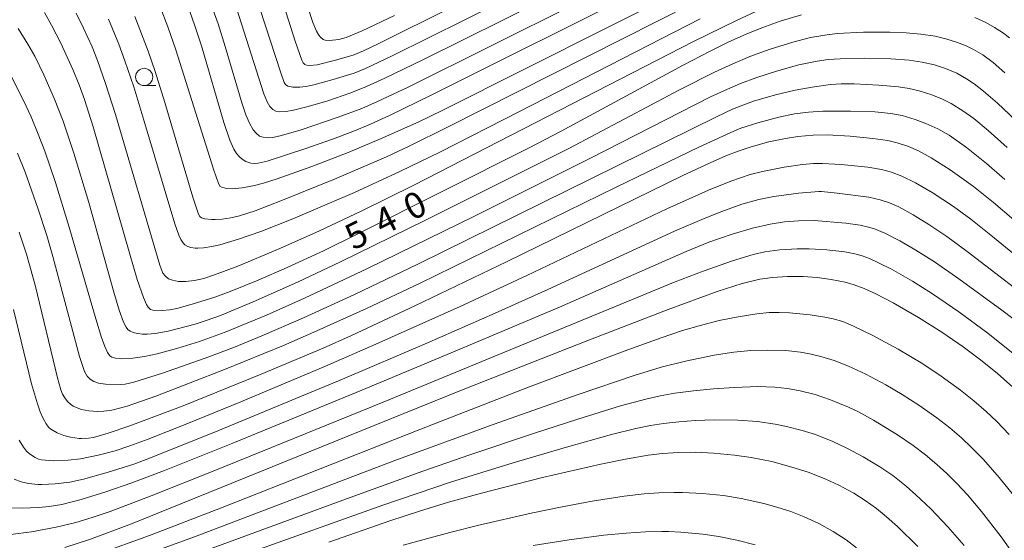
# Model space of a CAD drawing. Units: millimetres. Extents: x -64000 to -62000, y 24000 to 25500.
# Drawn here: x -62314 to -62172, y 24102 to 24177 of the extents above; entities that cross this region are included whole.
import ezdxf

# ---------------------------------------------------------------- set-up
doc = ezdxf.new("R2010")
doc.units = ezdxf.units.MM
for name, color, linetype, lineweight in [('633100_広葉樹林', 7, 'Continuous', 9), ('710100_等高線（計曲線）', 7, 'Continuous', 20), ('710107_等高線（計曲線）（注記）', 7, 'Continuous', 20), ('710200_等高線（主曲線）', 7, 'Continuous', 9)]:
    doc.layers.add(name, color=color, linetype=linetype, lineweight=lineweight)
doc.styles.add('Style-WORKING', font='txt')

msp = doc.modelspace()

# ---------------------------------------------------------------- linework, layer by layer
at = {"layer": '633100_広葉樹林'}
msp.add_line((-62296.419, 24167.823), (-62294.752, 24167.823), dxfattribs=at)
msp.add_circle((-62296.419, 24169.072), 1.25, dxfattribs=at)
at = {"layer": '710100_等高線（計曲線）', "flags": 128}
for points in [[(-62223.88, 24181.92), (-62254.85, 24166.45), (-62260.9, 24163.49), (-62263.64, 24162.23), (-62266.21, 24161.16), (-62269.15, 24160.05), (-62273.02, 24158.68), (-62278.59, 24156.87), (-62279.91, 24156.57), (-62280.49, 24156.52), (-62280.96, 24156.58), (-62281.7, 24156.83), (-62282.22, 24157.15), (-62282.62, 24157.5), (-62283.03, 24157.99), (-62283.42, 24158.6), (-62284, 24159.91), (-62284.88, 24162.46), (-62288.13, 24173.59), (-62289.06, 24176.47), (-62290.14, 24179.54)], [(-62260.14, 24177.96), (-62264.82, 24175.76), (-62267.17, 24174.79), (-62268.22, 24174.51), (-62269.57, 24174.34), (-62270.19, 24174.4), (-62270.51, 24174.52), (-62270.87, 24174.82), (-62271.11, 24175.13), (-62271.45, 24175.72), (-62271.97, 24176.98), (-62272.74, 24179.35)], [(-62201.22, 24178.08), (-62204.31, 24177.15), (-62206.97, 24176.21), (-62209.23, 24175.28), (-62211.73, 24174.15), (-62214.43, 24172.83), (-62218.36, 24170.78), (-62236, 24161.22), (-62240.73, 24158.75), (-62265.64, 24146.22), (-62270.46, 24143.88), (-62275.7, 24141.44), (-62279.92, 24139.59), (-62283.95, 24137.95), (-62286.19, 24137.15), (-62289.45, 24136.12), (-62291.67, 24135.52), (-62292.68, 24135.33), (-62293.8, 24135.23), (-62295.15, 24135.24), (-62295.5, 24135.36), (-62295.85, 24135.7), (-62296.08, 24136.08), (-62296.53, 24137.1), (-62297.43, 24139.73), (-62298.51, 24143.36), (-62303.83, 24161.86), (-62305.07, 24165.79), (-62305.84, 24167.92), (-62306.74, 24170.16), (-62308.48, 24173.98), (-62309.82, 24176.6), (-62310.88, 24178.41)], [(-62171.07, 24174.74), (-62172.07, 24175.5), (-62173.25, 24176.26), (-62174.51, 24176.96), (-62176.11, 24177.69)], [(-62315.33, 24135.35), (-62312.74, 24124.58), (-62311.89, 24121.68), (-62311.47, 24120.5), (-62311.04, 24119.54), (-62310.62, 24118.79), (-62310.26, 24118.29), (-62309.92, 24118), (-62309.04, 24117.49), (-62308.07, 24117.1), (-62307.07, 24116.83), (-62305.84, 24116.66), (-62305.48, 24116.64), (-62304.47, 24116.69), (-62303.77, 24116.81), (-62301.65, 24117.41), (-62298.5, 24118.48), (-62290.78, 24121.41), (-62279.49, 24125.97), (-62270.47, 24129.77), (-62266.37, 24131.6), (-62257.2, 24135.88), (-62243.95, 24142.29), (-62218.39, 24154.77), (-62214.45, 24156.62), (-62212.16, 24157.62), (-62210.37, 24158.31), (-62208.48, 24158.94), (-62205.95, 24159.65), (-62203.54, 24160.16), (-62201.74, 24160.44), (-62199.51, 24160.65), (-62197.48, 24160.66), (-62194.13, 24160.47), (-62190.86, 24160.17), (-62188.68, 24159.84), (-62187.36, 24159.53), (-62185.69, 24159), (-62184.24, 24158.35), (-62182.43, 24157.35), (-62179.69, 24155.61), (-62176.29, 24153.21), (-62173.4, 24150.89), (-62164.55, 24143.32)], [(-62170.15, 24123.69), (-62172.83, 24126.09), (-62175.27, 24128.07), (-62177.78, 24129.96), (-62180.86, 24132.08), (-62184.27, 24134.21), (-62187.93, 24136.31), (-62190.45, 24137.62), (-62192.13, 24138.38), (-62193.57, 24138.93), (-62194.89, 24139.33), (-62196.9, 24139.72), (-62198.92, 24139.98), (-62200.96, 24140.12), (-62203.24, 24140.14), (-62205.41, 24140.01), (-62207.25, 24139.74), (-62209.81, 24139.12), (-62213.41, 24137.95), (-62220.53, 24135.34), (-62232.14, 24130.88), (-62249.95, 24123.84), (-62263.09, 24118.55), (-62298.24, 24104.28), (-62304.18, 24102.05), (-62307.9, 24100.86)], [(-62269.65, 24101.62), (-62260.82, 24104.7), (-62256.56, 24106.11), (-62252.33, 24107.41), (-62247.57, 24108.72), (-62238.71, 24110.98), (-62230.28, 24112.95), (-62226.72, 24113.67), (-62223.4, 24114.22), (-62221.32, 24114.46), (-62219.02, 24114.63), (-62216.5, 24114.65), (-62213.97, 24114.54), (-62210.93, 24114.26), (-62208.47, 24113.89), (-62205.52, 24113.3), (-62202.58, 24112.51), (-62200.23, 24111.75), (-62197.66, 24110.74), (-62195.78, 24109.87), (-62193.64, 24108.71), (-62191.96, 24107.66), (-62190.34, 24106.49), (-62188.9, 24105.31), (-62187.32, 24103.9), (-62184.36, 24101.02)]]:
    msp.add_lwpolyline(points, dxfattribs=at)
at = {"layer": '710200_等高線（主曲線）', "flags": 128}
for points in [[(-62230.32, 24189.97), (-62262.51, 24173.86), (-62264.67, 24172.85), (-62266.13, 24172.25), (-62268.7, 24171.49), (-62271.36, 24170.85), (-62272.45, 24170.72), (-62272.9, 24170.76), (-62273.13, 24170.86), (-62273.41, 24171.13), (-62273.59, 24171.51), (-62274.57, 24174.24), (-62280.43, 24192.88)], [(-62228.93, 24187.84), (-62260.48, 24172.12), (-62264.36, 24170.3), (-62266, 24169.64), (-62269.03, 24168.7), (-62271.86, 24167.94), (-62272.98, 24167.71), (-62273.86, 24167.61), (-62274.9, 24167.61), (-62275.62, 24167.75), (-62275.96, 24167.97), (-62276.12, 24168.25), (-62276.64, 24169.68), (-62281.93, 24186.01)], [(-62226.53, 24186.25), (-62256.06, 24171.53), (-62261.54, 24168.9), (-62264.22, 24167.71), (-62266.47, 24166.79), (-62269.8, 24165.63), (-62272.64, 24164.77), (-62274.81, 24164.24), (-62275.91, 24164.06), (-62276.82, 24164.03), (-62277.34, 24164.12), (-62277.79, 24164.36), (-62278.22, 24164.79), (-62278.62, 24165.46), (-62279.1, 24166.6), (-62283.04, 24179.03)], [(-62222.11, 24185.61), (-62258.17, 24167.6), (-62262.6, 24165.5), (-62264.9, 24164.5), (-62268.33, 24163.22), (-62273.7, 24161.39), (-62276.51, 24160.56), (-62277.78, 24160.3), (-62278.47, 24160.25), (-62279.18, 24160.32), (-62279.7, 24160.51), (-62280.14, 24160.85), (-62280.61, 24161.4), (-62281.16, 24162.39), (-62281.67, 24163.6), (-62282.2, 24165.17), (-62284.67, 24173.47), (-62285.72, 24176.79), (-62287.33, 24181.31)], [(-62294.08, 24179.25), (-62292.98, 24176.33), (-62291.84, 24173.02), (-62286.35, 24155.57), (-62285.66, 24153.63), (-62285.4, 24153.21), (-62285.18, 24153.08), (-62284.5, 24152.89), (-62283.66, 24152.83), (-62282.2, 24152.98), (-62280.46, 24153.32), (-62279.12, 24153.66), (-62277.16, 24154.28), (-62272.13, 24156.09), (-62266.89, 24158.11), (-62262.2, 24160.08), (-62256.65, 24162.57), (-62253.25, 24164.21), (-62217.29, 24182.35)], [(-62297.76, 24177.85), (-62295.83, 24172.82), (-62294.82, 24169.84), (-62293.44, 24165.36), (-62289.35, 24151.62), (-62288.54, 24149.17), (-62288.34, 24148.84), (-62288.12, 24148.65), (-62287.61, 24148.49), (-62286.62, 24148.4), (-62286.14, 24148.4), (-62285.14, 24148.46), (-62283.87, 24148.66), (-62282.6, 24148.96), (-62280.36, 24149.68), (-62276.38, 24151.19), (-62268.85, 24154.26), (-62261.31, 24157.51), (-62257.93, 24159.09), (-62252.46, 24161.79), (-62216.98, 24179.72)], [(-62306.29, 24178.33), (-62305.19, 24176.16), (-62303.97, 24173.42), (-62303.18, 24171.44), (-62302, 24168.1), (-62300.59, 24163.63), (-62294.14, 24141.77), (-62293.72, 24140.64), (-62293.39, 24140.23), (-62292.88, 24139.82), (-62292.32, 24139.59), (-62291.45, 24139.44), (-62290.45, 24139.42), (-62289.14, 24139.56), (-62287.79, 24139.87), (-62286.22, 24140.38), (-62282.85, 24141.66), (-62277.1, 24144.06), (-62271.1, 24146.7), (-62264.87, 24149.65), (-62257.38, 24153.37), (-62216.85, 24174.2), (-62210.64, 24177.27), (-62207.82, 24178.54)], [(-62301.57, 24177.43), (-62300.07, 24173.81), (-62299.2, 24171.43), (-62297.93, 24167.62), (-62296.45, 24162.82), (-62291.98, 24147.8), (-62291.41, 24146.12), (-62291.13, 24145.49), (-62290.84, 24145.05), (-62290.54, 24144.74), (-62290.1, 24144.49), (-62289.66, 24144.35), (-62289.03, 24144.27), (-62288.65, 24144.26), (-62287.83, 24144.3), (-62286.63, 24144.47), (-62285.44, 24144.74), (-62282.77, 24145.53), (-62279.53, 24146.67), (-62274.9, 24148.51), (-62265.97, 24152.32), (-62259.3, 24155.41), (-62253.6, 24158.19), (-62242.07, 24164.05), (-62215.87, 24177.5)], [(-62171.77, 24169.68), (-62173.44, 24171.19), (-62174.96, 24172.29), (-62176.27, 24173.05), (-62177.33, 24173.56), (-62178.63, 24174.09), (-62180.31, 24174.62), (-62181.82, 24174.96), (-62183.93, 24175.28), (-62186.02, 24175.46), (-62188.43, 24175.56), (-62192.21, 24175.55), (-62196.03, 24175.36), (-62197.84, 24175.15), (-62199.89, 24174.77), (-62202.48, 24174.12), (-62205.76, 24173.1), (-62208.7, 24172.02), (-62211.17, 24170.96), (-62213.79, 24169.75), (-62218.88, 24167.18), (-62234.92, 24158.7), (-62255.69, 24148.29), (-62267.96, 24142.25), (-62274.21, 24139.33), (-62280.64, 24136.47), (-62285.36, 24134.51), (-62287.42, 24133.74), (-62289.05, 24133.22), (-62292.95, 24132.23), (-62294.84, 24131.88), (-62295.97, 24131.77), (-62296.66, 24131.77), (-62297.38, 24131.86), (-62298, 24132.02), (-62298.46, 24132.22), (-62298.78, 24132.46), (-62299.05, 24132.81), (-62299.42, 24133.53), (-62300.03, 24135.27), (-62300.81, 24137.86), (-62304.45, 24150.89), (-62306.62, 24158.04), (-62308.17, 24162.65), (-62309.42, 24165.87), (-62310.94, 24169.38), (-62312.27, 24172.07), (-62313.25, 24173.83), (-62314.68, 24176.1)], [(-62170.2, 24162.79), (-62172.82, 24165.29), (-62174.85, 24167.02), (-62176.18, 24168.05), (-62177.28, 24168.8), (-62178.72, 24169.6), (-62180.35, 24170.3), (-62181.96, 24170.81), (-62183.72, 24171.21), (-62185.59, 24171.49), (-62188.25, 24171.7), (-62192.09, 24171.78), (-62195.6, 24171.71), (-62197.33, 24171.58), (-62198.93, 24171.37), (-62201.58, 24170.81), (-62204.83, 24169.93), (-62207.69, 24168.99), (-62210.04, 24168.1), (-62212.37, 24167.13), (-62214.39, 24166.18), (-62231.77, 24157.31), (-62248.57, 24148.89), (-62264.06, 24141.3), (-62273.19, 24136.99), (-62278.68, 24134.55), (-62284.69, 24132.05), (-62288.39, 24130.71), (-62291.52, 24129.73), (-62294.52, 24128.92), (-62296.39, 24128.53), (-62298.07, 24128.31), (-62299.67, 24128.22), (-62300.57, 24128.3), (-62301.12, 24128.47), (-62301.38, 24128.65), (-62301.73, 24129.11), (-62302.14, 24130.01), (-62302.6, 24131.31), (-62303.42, 24133.98), (-62307.26, 24147.29), (-62309.26, 24153.75), (-62310.83, 24158.31), (-62311.77, 24160.78), (-62312.81, 24163.3), (-62313.89, 24165.66), (-62315.64, 24169.09)], [(-62171.42, 24158.82), (-62174.14, 24161.32), (-62176.26, 24163.04), (-62177.82, 24164.17), (-62179.51, 24165.24), (-62180.76, 24165.87), (-62182.3, 24166.5), (-62184.14, 24167.06), (-62185.61, 24167.38), (-62187.15, 24167.62), (-62190, 24167.88), (-62193.59, 24168.06), (-62195.46, 24168.05), (-62196.98, 24167.96), (-62199.67, 24167.6), (-62202.12, 24167.15), (-62204.98, 24166.47), (-62208.15, 24165.54), (-62209.72, 24164.98), (-62211.19, 24164.38), (-62213.5, 24163.3), (-62256.8, 24141.93), (-62265.97, 24137.54), (-62273.33, 24134.15), (-62279.37, 24131.54), (-62283.34, 24129.92), (-62287.59, 24128.32), (-62293.77, 24126.14), (-62297.93, 24124.82), (-62299.17, 24124.53), (-62299.8, 24124.46), (-62302, 24124.53), (-62303.03, 24124.68), (-62303.73, 24124.93), (-62304.24, 24125.26), (-62304.67, 24125.7), (-62305.04, 24126.36), (-62305.81, 24128.52), (-62309.64, 24143.06), (-62310.53, 24146.07), (-62311.83, 24150.07), (-62313.67, 24155.27), (-62314.75, 24158.01)], [(-62171.75, 24154.22), (-62174.4, 24156.5), (-62177.3, 24158.82), (-62179.82, 24160.62), (-62181.44, 24161.56), (-62183.18, 24162.33), (-62184.76, 24162.92), (-62186.63, 24163.47), (-62188.28, 24163.78), (-62190.6, 24163.99), (-62194.1, 24164.12), (-62198.11, 24164.1), (-62200.19, 24163.98), (-62202.2, 24163.72), (-62204.5, 24163.24), (-62207.51, 24162.43), (-62209.97, 24161.63), (-62211.46, 24161.03), (-62216.08, 24158.91), (-62228.05, 24153.09), (-62256.44, 24139.18), (-62264.19, 24135.51), (-62271.39, 24132.24), (-62276.26, 24130.14), (-62284.78, 24126.65), (-62294.71, 24122.8), (-62298.9, 24121.36), (-62301.08, 24120.78), (-62302.24, 24120.61), (-62303.11, 24120.59), (-62304.45, 24120.68), (-62305.51, 24120.88), (-62306.14, 24121.09), (-62306.7, 24121.35), (-62307.1, 24121.63), (-62307.51, 24122.03), (-62307.9, 24122.53), (-62308.23, 24123.09), (-62308.47, 24123.7), (-62308.95, 24125.47), (-62312.19, 24138.87), (-62313.46, 24143.39), (-62314.53, 24146.59)], [(-62314.51, 24116.42), (-62313.9, 24115.38), (-62313.48, 24114.83), (-62313.01, 24114.41), (-62312.23, 24113.9), (-62311.72, 24113.66), (-62311.28, 24113.55), (-62309.51, 24113.44), (-62307.45, 24113.5), (-62305.63, 24113.72), (-62303.1, 24114.23), (-62300.64, 24114.89), (-62298.51, 24115.58), (-62295.86, 24116.56), (-62290.26, 24118.77), (-62282.44, 24121.96), (-62270.14, 24127.15), (-62262.86, 24130.32), (-62250.65, 24135.8), (-62240.99, 24140.3), (-62220.69, 24149.96), (-62214.66, 24152.68), (-62211.42, 24153.98), (-62208.64, 24154.92), (-62206.86, 24155.38), (-62203.72, 24156), (-62201.07, 24156.38), (-62199.48, 24156.51), (-62198.15, 24156.53), (-62195.47, 24156.38), (-62191.6, 24156), (-62189.61, 24155.65), (-62188.16, 24155.25), (-62186.66, 24154.68), (-62184.7, 24153.72), (-62182.28, 24152.31), (-62179.2, 24150.3), (-62176.69, 24148.44), (-62173.76, 24146.11), (-62164.27, 24138.35)], [(-62315.23, 24110.75), (-62314.24, 24110.39), (-62313.16, 24110.14), (-62311.77, 24110), (-62311.24, 24109.99), (-62309.29, 24110.07), (-62307.19, 24110.34), (-62305.22, 24110.78), (-62301.78, 24111.73), (-62297.93, 24112.95), (-62295.74, 24113.75), (-62285.75, 24117.77), (-62267.71, 24125.27), (-62255.49, 24130.49), (-62245.59, 24134.83), (-62237.94, 24138.27), (-62219.61, 24146.69), (-62215.32, 24148.55), (-62212.76, 24149.57), (-62209.83, 24150.62), (-62207.39, 24151.3), (-62205.21, 24151.72), (-62201.65, 24152.21), (-62198.68, 24152.45), (-62198.29, 24152.45), (-62196.02, 24152.24), (-62191.43, 24151.62), (-62189.8, 24151.28), (-62188.47, 24150.83), (-62187.11, 24150.22), (-62185.04, 24149.1), (-62182.75, 24147.69), (-62180.17, 24145.94), (-62177.22, 24143.78), (-62165.76, 24134.99)], [(-62166.22, 24130.73), (-62172.2, 24135.27), (-62178.43, 24139.82), (-62181.96, 24142.27), (-62184.62, 24143.97), (-62186.98, 24145.33), (-62189.15, 24146.43), (-62190.63, 24147.03), (-62191.51, 24147.3), (-62192.71, 24147.56), (-62194.78, 24147.85), (-62199.37, 24148.25), (-62201.64, 24148.23), (-62203.66, 24148.06), (-62205.73, 24147.74), (-62208.28, 24147.17), (-62211.23, 24146.3), (-62214.64, 24145.11), (-62217.92, 24143.78), (-62236.28, 24135.71), (-62250.45, 24129.69), (-62264.88, 24123.66), (-62283.58, 24115.96), (-62293.47, 24112.03), (-62298.2, 24110.23), (-62301.81, 24108.95), (-62305.54, 24107.8), (-62308.36, 24107.11), (-62310.18, 24106.82), (-62311.66, 24106.66), (-62314.07, 24106.54), (-62315.71, 24106.6)], [(-62315.76, 24102.72), (-62312.74, 24103.12), (-62309.19, 24103.78), (-62306.34, 24104.5), (-62303.93, 24105.21), (-62301.33, 24106.09), (-62295.41, 24108.33), (-62286.16, 24112.01), (-62261.82, 24121.91), (-62219.5, 24139.35), (-62215.46, 24140.92), (-62211.21, 24142.42), (-62208.22, 24143.33), (-62206.51, 24143.7), (-62204.33, 24143.99), (-62201.83, 24144.14), (-62200.11, 24144.16), (-62197.55, 24144.02), (-62194.93, 24143.72), (-62193.5, 24143.45), (-62192.43, 24143.14), (-62191.33, 24142.73), (-62190.03, 24142.14), (-62188.18, 24141.2), (-62185.11, 24139.45), (-62182.22, 24137.63), (-62178.39, 24135.02), (-62174.22, 24131.91), (-62169.58, 24128.22)], [(-62171.12, 24117.23), (-62172.93, 24119.14), (-62174.45, 24120.58), (-62176.23, 24122.12), (-62178.19, 24123.68), (-62180.99, 24125.71), (-62183.65, 24127.48), (-62187.22, 24129.63), (-62190.95, 24131.63), (-62193.69, 24132.95), (-62195.23, 24133.6), (-62196.61, 24134.01), (-62197.82, 24134.26), (-62199.97, 24134.57), (-62202.96, 24134.87), (-62204.45, 24134.93), (-62205.89, 24134.91), (-62207.68, 24134.74), (-62210.4, 24134.3), (-62213.12, 24133.74), (-62215.7, 24133.09), (-62218.42, 24132.29), (-62221.55, 24131.25), (-62226.34, 24129.53), (-62240.77, 24124.1), (-62256.49, 24117.98), (-62285.37, 24106.57), (-62295.65, 24102.6), (-62303.13, 24099.89)], [(-62170.51, 24108.42), (-62172.57, 24111.01), (-62174.83, 24113.6), (-62176.56, 24115.37), (-62178.01, 24116.74), (-62179.74, 24118.2), (-62181.6, 24119.65), (-62184.2, 24121.49), (-62186.63, 24123.05), (-62188.99, 24124.44), (-62191.88, 24125.97), (-62194.39, 24127.14), (-62196.45, 24127.95), (-62198.41, 24128.56), (-62199.82, 24128.89), (-62201.36, 24129.16), (-62203.47, 24129.4), (-62206.06, 24129.48), (-62208.55, 24129.39), (-62211.01, 24129.15), (-62213.86, 24128.72), (-62218.01, 24127.87), (-62221.53, 24126.98), (-62225.44, 24125.79), (-62233.43, 24123.09), (-62245.87, 24118.69), (-62260.09, 24113.45), (-62289.14, 24102.39), (-62299.5, 24098.62)], [(-62170.39, 24099.76), (-62172.26, 24102.4), (-62175.13, 24106.08), (-62177.18, 24108.48), (-62178.72, 24110.13), (-62180.17, 24111.59), (-62181.58, 24112.89), (-62183.24, 24114.27), (-62185.01, 24115.62), (-62187.32, 24117.21), (-62190.78, 24119.32), (-62192.93, 24120.5), (-62194.38, 24121.21), (-62196.98, 24122.26), (-62199.21, 24123.01), (-62201.38, 24123.56), (-62203.21, 24123.9), (-62205.07, 24124.1), (-62207.53, 24124.18), (-62210.93, 24124.07), (-62213.97, 24123.86), (-62216.86, 24123.57), (-62219.55, 24123.21), (-62221.66, 24122.84), (-62223.73, 24122.38), (-62227.43, 24121.38), (-62233.61, 24119.47), (-62239.89, 24117.43), (-62249.26, 24114.28), (-62256.04, 24111.91), (-62267.12, 24107.89), (-62288.92, 24099.87)], [(-62177.62, 24101.13), (-62179.99, 24103.86), (-62182.48, 24106.45), (-62184.63, 24108.51), (-62186.05, 24109.76), (-62187.96, 24111.27), (-62189.84, 24112.56), (-62192.25, 24114.01), (-62194.52, 24115.22), (-62196.65, 24116.23), (-62199.17, 24117.22), (-62201.11, 24117.83), (-62203.4, 24118.41), (-62205.01, 24118.74), (-62207.58, 24119.11), (-62210.42, 24119.31), (-62213.87, 24119.36), (-62216.57, 24119.27), (-62218.98, 24119.09), (-62221.2, 24118.84), (-62223.09, 24118.55), (-62225.18, 24118.12), (-62228.72, 24117.24), (-62235.22, 24115.42), (-62242.96, 24113.13), (-62252.06, 24110.3), (-62261.85, 24107.01), (-62297.74, 24094.18)], [(-62258.89, 24101.17), (-62252.16, 24103.02), (-62247.96, 24104.07), (-62240.38, 24105.82), (-62235.86, 24106.75), (-62231.51, 24107.55), (-62226.87, 24108.28), (-62223.98, 24108.61), (-62221.89, 24108.76), (-62219.65, 24108.83), (-62218.42, 24108.83), (-62215.56, 24108.7), (-62212.5, 24108.37), (-62209.92, 24107.94), (-62206.65, 24107.22), (-62204.76, 24106.71), (-62202.75, 24106.07), (-62200.8, 24105.31), (-62198.68, 24104.32), (-62196.62, 24103.18), (-62194.74, 24101.94), (-62193.25, 24100.81)], [(-62240.05, 24101.14), (-62234.85, 24101.98), (-62229.82, 24102.64), (-62226.61, 24102.95), (-62223.78, 24103.13), (-62221.43, 24103.18), (-62220.49, 24103.17), (-62218.68, 24103.09), (-62215.51, 24102.8), (-62213.16, 24102.44), (-62210.57, 24101.91), (-62207.91, 24101.24)]]:
    msp.add_lwpolyline(points, dxfattribs=at)

# ---------------------------------------------------------------- texts
at = {"layer": '710107_等高線（計曲線）（注記）', "style": 'Style-WORKING'}
for s, p in [('0', (-62257.628, 24148.151)), ('4', (-62261.872, 24146.016)), ('5', (-62266.115, 24143.882))]:
    msp.add_text(s, height=3.75, rotation=26.70289, dxfattribs=at).set_placement(p)

doc.saveas('drawing.dxf')
